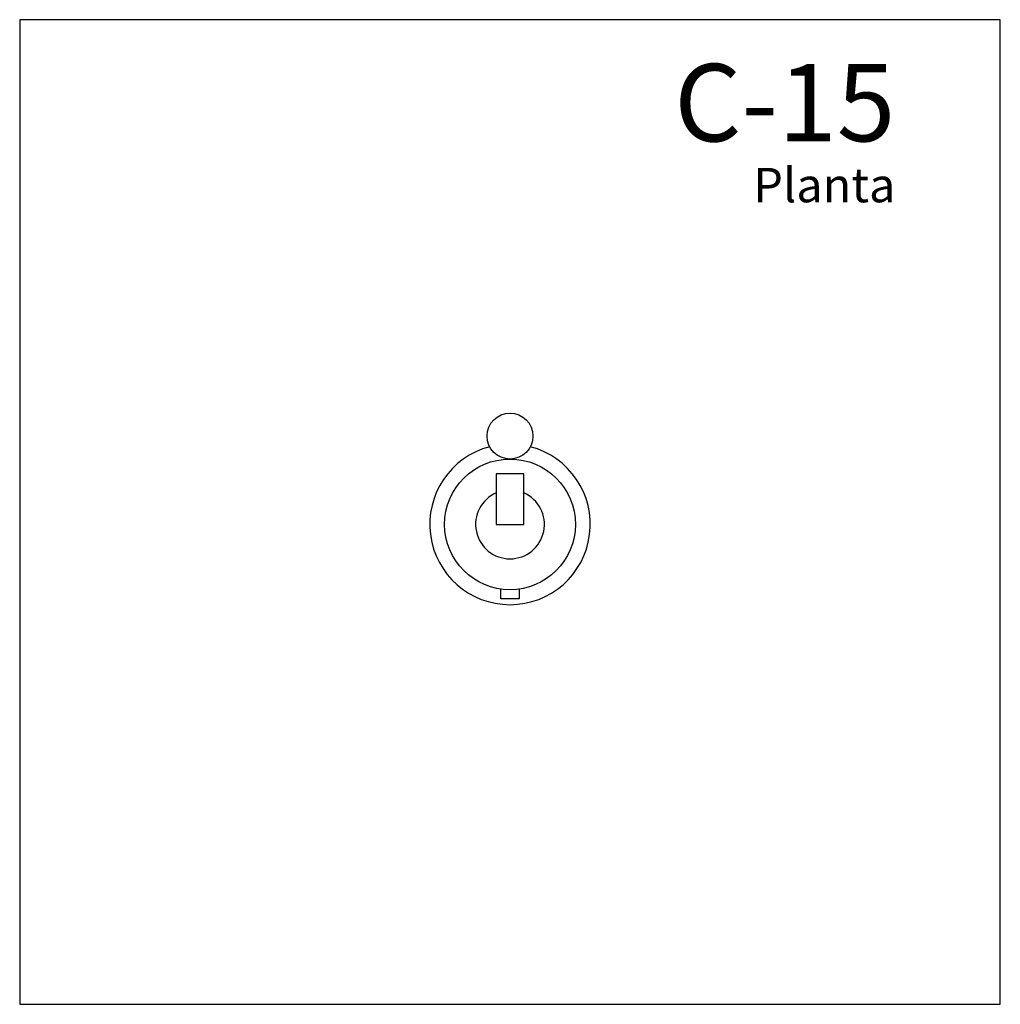
# Model space of a CAD drawing. Units: millimetres. Extents: x 156.96 to 161.24, y 69.35 to 73.64.
import ezdxf

# ---------------------------------------------------------------- set-up
doc = ezdxf.new("R2010")
doc.units = ezdxf.units.MM
doc.header["$LTSCALE"] = 0.01
doc.styles.add('promans', font='arial.ttf', dxfattribs={"height": 0.08})

# ---------------------------------------------------------------- blocks, each defined once
blk = doc.blocks.new('Centrifuga C15')
for p, q in [((-39.7877, 79.2675), (-39.7877, 79.3075)), ((-39.2427, 79.2075), (-39.2427, 79.3275))]:
    blk.add_line(p, q)
blk.add_lwpolyline([(-39.7449, 79.2275), (-39.7877, 79.2275), (-39.7877, 79.3075), (-39.7449, 79.3075)])
blk.add_lwpolyline([(-39.2427, 79.3275), (-39.4627, 79.3275), (-39.4627, 79.2075), (-39.2427, 79.2075)], close=True)
for centre, radius in [((-39.4627, 79.2675), 0.285), ((-39.0777, 79.2675), 0.1)]:
    blk.add_circle(centre, radius)
for radius, start, end in [(0.35, 14.6611, 345.3389), (0.15, 23.5782, 336.4218)]:
    blk.add_arc((-39.4627, 79.2675), radius, start, end)

msp = doc.modelspace()

# ---------------------------------------------------------------- linework, layer by layer
msp.add_lwpolyline([(156.9636, 69.3489), (161.2401, 69.3489), (161.2401, 73.6426), (156.9636, 73.6426)], close=True)

# ---------------------------------------------------------------- block references
at = {"rotation": 90}
msp.add_blockref('Centrifuga C15', (238.3694, 110.9043), dxfattribs=at)

# ---------------------------------------------------------------- texts
at = {"width": 3.217019, "attachment_point": 9, "style": 'promans'}
for s, insert, char_height in [('{\\C22;C-15}', (160.7826, 73.1121), 0.3375), ('Planta', (160.7826, 72.7995), 0.15)]:
    msp.add_mtext(s, dxfattribs=dict(at, insert=insert, char_height=char_height))

doc.saveas('drawing.dxf')
